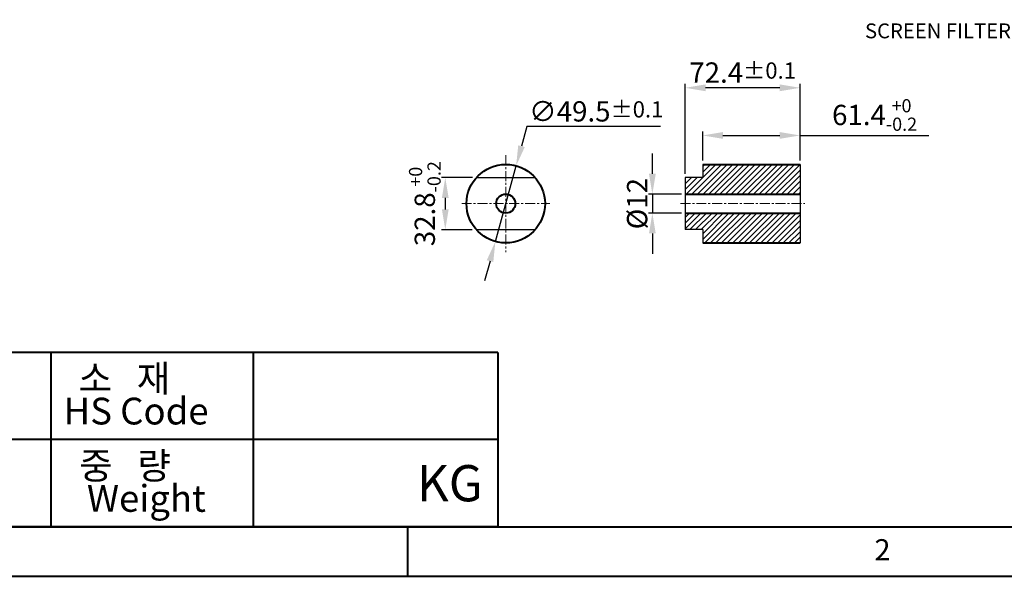
# Model space of a CAD drawing. Extents: x 4342 to 6967, y -6684 to -4799.
# Drawn here: x 4813 to 5434, y -6658 to -6308 of the extents above; entities that cross this region are included whole.
import ezdxf

# ---------------------------------------------------------------- set-up
doc = ezdxf.new("R2010")
doc.units = 0
doc.header["$LTSCALE"] = 5
doc.header["$MEASUREMENT"] = 0
doc.linetypes.add('CENTER', pattern=[2, 1.25, -0.25, 0.25, -0.25])
doc.layers.get('0').update_dxf_attribs({"linetype": 'CONTINUOUS', "lineweight": 40})
doc.layers.get('DEFPOINTS').update_dxf_attribs({"linetype": 'CONTINUOUS'})
doc.layers.add('1', color=1, linetype='CENTER', lineweight=20)
doc.layers.add('DIM', color=6, linetype='CONTINUOUS', lineweight=25)
doc.layers.add('14', color=14, linetype='CONTINUOUS')
doc.layers.add('SHAFT', color=7, linetype='CONTINUOUS')
doc.styles.add('GHS', font='romans', dxfattribs={"bigfont": 'ghs'})
doc.dimstyles.new('A2', dxfattribs={"dimtxt": 4.3, "dimasz": 4.3, "dimexe": 1.5, "dimexo": 1.5, "dimgap": 1.5, "dimtad": 3, "dimtoh": 1, "dimdec": 4, "dimdsep": 46, "dimtxsty": 'Standard', "dimcen": 0, "dimclrd": 2, "dimclre": 2, "dimclrt": 6, "dimadec": 0, "dimazin": 0, "dimtfac": 1, "dimtdec": 4, "dimtmove": 0, "dimatfit": 3, "dimfxl": 0, "dimtolj": 1, "dimarcsym": 0})
doc.dimstyles.new('A2$3', dxfattribs={"dimtxt": 4, "dimasz": 3.5, "dimexe": 2, "dimexo": 0.7, "dimgap": 1.5, "dimtad": 1, "dimtoh": 1, "dimdec": 8, "dimdsep": 46, "dimtxsty": 'Standard', "dimcen": 0, "dimclrd": 2, "dimclre": 2, "dimclrt": 6, "dimadec": 0, "dimazin": 0, "dimtp": 0.02, "dimtm": 0.02, "dimtfac": 0.65, "dimtdec": 8, "dimtmove": 0, "dimatfit": 0, "dimfxl": 0, "dimtolj": 1, "dimarcsym": 0})
pattern_1 = [(45, (4751.495, -6602.7314), (-1.767767, 1.767767), [])]

# ---------------------------------------------------------------- blocks, each defined once
blk = doc.blocks.new('*D674')
at = {"layer": '14', "color": 2, "lineweight": -2}
for p, q in [((5133.16, -6374.98), (5129.78, -6387.33)), ((5217.43, -6374.98), (5133.16, -6374.98)), ((5113.33, -6447.42), (5126.4, -6399.67)), ((5109.94, -6459.76), (5106.56, -6472.11))]:
    blk.add_line(p, q, dxfattribs=at)
at = {"layer": '14', "color": 2}
for points in [[(5127.73, -6386.77), (5131.84, -6387.89), (5126.4, -6399.67)], [(5107.89, -6459.2), (5112, -6460.33), (5113.33, -6447.42)]]:
    blk.add_solid(points, dxfattribs=at)
at = {"layer": 'DEFPOINTS', "color": 0}
for p in [(5126.4, -6399.67), (5113.33, -6447.42)]:
    blk.add_point(p, dxfattribs=at)
at = {"layer": '14', "color": 6, "insert": (5176.9, -6365.38), "char_height": 12.8, "attachment_point": 5}
blk.add_mtext('\\A1;∅49.5{\\H10.240000;±0.1}', dxfattribs=at)
blk = doc.blocks.new('*D675')
at = {"layer": '14', "color": 2, "lineweight": -2}
for p, q in [((5098.93, -6407.15), (5079.33, -6407.15)), ((5081.73, -6419.95), (5081.73, -6427.15)), ((5098.59, -6439.95), (5079.33, -6439.95))]:
    blk.add_line(p, q, dxfattribs=at)
at = {"layer": '14', "color": 2}
for points in [[(5079.6, -6419.95), (5083.86, -6419.95), (5081.73, -6407.15)], [(5079.6, -6427.15), (5083.86, -6427.15), (5081.73, -6439.95)]]:
    blk.add_solid(points, dxfattribs=at)
at = {"layer": 'DEFPOINTS', "color": 0}
for p in [(5101.33, -6407.15), (5081.73, -6439.95), (5100.99, -6439.95)]:
    blk.add_point(p, dxfattribs=at)
at = {"layer": '14', "color": 6, "insert": (5068.82, -6423.55), "char_height": 12.8, "attachment_point": 5, "rotation": 90}
blk.add_mtext('\\A1;32.8{\\H8.320000;\\S+0^ -0.2;}', dxfattribs=at)
blk = doc.blocks.new('*D676')
at = {"layer": '14', "color": 2, "lineweight": -2}
for p, q in [((5233.03, -6404.75), (5233.03, -6348.12)), ((5292.63, -6350.52), (5245.83, -6350.52)), ((5305.43, -6396.15), (5305.43, -6348.12))]:
    blk.add_line(p, q, dxfattribs=at)
at = {"layer": '14', "color": 2}
for points in [[(5245.83, -6348.39), (5245.83, -6352.66), (5233.03, -6350.52)], [(5292.63, -6348.39), (5292.63, -6352.66), (5305.43, -6350.52)]]:
    blk.add_solid(points, dxfattribs=at)
at = {"layer": 'DEFPOINTS', "color": 0}
for p in [(5233.03, -6350.52), (5305.43, -6398.55), (5233.03, -6407.15)]:
    blk.add_point(p, dxfattribs=at)
at = {"layer": '14', "color": 6, "insert": (5269.23, -6340.92), "char_height": 12.8, "attachment_point": 5}
blk.add_mtext('\\A1;72.4{\\H10.240000;±0.1}', dxfattribs=at)
blk = doc.blocks.new('*D677')
at = {"layer": '14', "color": 2, "lineweight": -2}
for p, q in [((5212.29, -6404.75), (5212.29, -6391.95)), ((5230.63, -6417.55), (5209.89, -6417.55)), ((5212.29, -6417.55), (5212.29, -6429.55)), ((5230.63, -6429.55), (5209.89, -6429.55)), ((5212.29, -6442.35), (5212.29, -6455.15))]:
    blk.add_line(p, q, dxfattribs=at)
at = {"layer": '14', "color": 2}
for points in [[(5210.16, -6404.75), (5214.43, -6404.75), (5212.29, -6417.55)], [(5210.16, -6442.35), (5214.43, -6442.35), (5212.29, -6429.55)]]:
    blk.add_solid(points, dxfattribs=at)
at = {"layer": 'DEFPOINTS', "color": 0}
for p in [(5233.03, -6417.55), (5212.29, -6429.55), (5233.03, -6429.55)]:
    blk.add_point(p, dxfattribs=at)
at = {"layer": '14', "color": 6, "insert": (5202.69, -6423.55), "char_height": 12.8, "attachment_point": 5, "rotation": 90}
blk.add_mtext('\\A1;%%C12', dxfattribs=at)
blk = doc.blocks.new('*D678')
at = {"layer": '14', "color": 2, "lineweight": -2}
for p, q in [((5244.03, -6396.4), (5244.03, -6378.15)), ((5256.83, -6380.55), (5292.63, -6380.55)), ((5305.43, -6396.4), (5305.43, -6378.15)), ((5305.43, -6380.55), (5386.6, -6380.55))]:
    blk.add_line(p, q, dxfattribs=at)
at = {"layer": '14', "color": 2}
for points in [[(5256.83, -6378.42), (5256.83, -6382.69), (5244.03, -6380.55)], [(5292.63, -6378.42), (5292.63, -6382.69), (5305.43, -6380.55)]]:
    blk.add_solid(points, dxfattribs=at)
at = {"layer": 'DEFPOINTS', "color": 0}
for p in [(5305.43, -6380.55), (5244.03, -6398.8), (5305.43, -6398.8)]:
    blk.add_point(p, dxfattribs=at)
at = {"layer": '14', "color": 6, "insert": (5352.42, -6367.65), "char_height": 12.8, "attachment_point": 5}
blk.add_mtext('\\A1;61.4{\\H8.320000;\\S+0^ -0.2;}', dxfattribs=at)

msp = doc.modelspace()

# ---------------------------------------------------------------- hatches: boundary and pattern name
at = {"layer": '14'}
h = msp.add_hatch(dxfattribs=at)
h.set_pattern_fill('ANSI31', color=256, scale=20, style=0)
h.set_pattern_definition(pattern_1)
h.paths.add_polyline_path([(5244.03136, -6398.79588), (5244.03136, -6407.04588), (5244.03136, -6407.14588), (5233.03136, -6407.14588), (5233.03136, -6417.54588), (5305.43136, -6417.54588), (5305.43136, -6398.79588)])
h = msp.add_hatch(dxfattribs=at)
h.set_pattern_fill('ANSI31', color=256, scale=20, style=0)
h.set_pattern_definition(pattern_1)
h.paths.add_polyline_path([(5305.43136, -6429.54588), (5233.03136, -6429.54588), (5233.03136, -6439.94588), (5244.03136, -6439.94588), (5244.03136, -6448.29588), (5305.43136, -6448.29588)])

# ---------------------------------------------------------------- linework, layer by layer
for p, q in [((5244.03136, -6398.79588), (5305.43136, -6398.79588)), ((5233.03136, -6417.54588), (5305.43136, -6417.54588)), ((5233.03136, -6429.54588), (5305.43136, -6429.54588)), ((5244.03136, -6448.29588), (5305.43136, -6448.29588)), ((5114.76754, -6517.31309), (4434.97605, -6517.31309)), ((4833.16231, -6627.30296), (4833.16231, -6517.31309)), ((4960.76717, -6627.30296), (4960.76717, -6517.31309)), ((5114.76754, -6517.31309), (5114.76754, -6627.30296)), ((5114.76754, -6572.29702), (4434.97605, -6572.29702)), ((4434.97605, -6627.30296), (6926.8279, -6627.30296)), ((5114.63554, -6627.30296), (4434.97605, -6627.30296)), ((5057.93901, -6627.30296), (5057.93901, -6658.45111))]:
    msp.add_line(p, q)
msp.add_lwpolyline([(4341.5316, -4808.25111), (4341.5316, -6658.45111), (6957.97605, -6658.45111), (6957.97605, -4808.25111)], close=True)
for radius in [24.75, 6]:
    msp.add_circle((5119.86361, -6423.54588), radius)
at = {"layer": '1'}
for p, q in [((5119.86361, -6393.02174), (5119.86361, -6454.11275)), ((5230.03136, -6423.54588), (5308.43136, -6423.54588))]:
    msp.add_line(p, q, dxfattribs=at)
at = {"layer": '1', "color": 1}
msp.add_line((5092.11361, -6423.54588), (5147.61361, -6423.54588), dxfattribs=at)
at = {"layer": 'SHAFT', "linetype": 'Continuous', "ltscale": 7}
for p, q in [((5244.03136, -6398.79588), (5244.03136, -6407.04588)), ((5305.43136, -6398.79588), (5305.43136, -6448.29588)), ((5101.32709, -6407.14588), (5138.40013, -6407.14588)), ((5244.03136, -6407.14588), (5233.03136, -6407.14588)), ((5233.03136, -6407.14588), (5233.03136, -6439.94588)), ((5244.03136, -6407.04588), (5244.03136, -6407.14588)), ((5101.32709, -6439.94588), (5138.40013, -6439.94588)), ((5244.03136, -6439.94588), (5233.03136, -6439.94588)), ((5244.03136, -6439.94588), (5244.03136, -6448.29588))]:
    msp.add_line(p, q, dxfattribs=at)

# ---------------------------------------------------------------- texts
at = {"color": 9, "style": 'GHS'}
for s, p in [('소   재', (4850.50475, -6542.10724)), ('HS Code', (4841.09678, -6562.73735)), ('중   량', (4850.874, -6597.15736)), ('Weight', (4855.80882, -6617.78747))]:
    msp.add_text(s, height=16.886521, dxfattribs=at).set_placement(p)
at = {"style": 'GHS'}
for s, height, p in [('KG', 22.825408, (5063.82095, -6611.18475)), ('2', 13.35884, (5352.33066, -6648.4107))]:
    msp.add_text(s, height=height, dxfattribs=at).set_placement(p)
at = {"layer": 'DIM', "color": 6, "linetype": 'Continuous'}
e = msp.add_text("SCREEN FILTER ASS'Y", height=9.36, dxfattribs=at)
e.set_placement((5346.37119, -6319.31588))
e.dxf.unprotected_set("ltscale", 0)

# ---------------------------------------------------------------- dimensions: what is measured, and where the dimension line sits
at = {"layer": '14'}
for base, p1, p2, override, picture, middle in [((5233.03136, -6350.52368), (5305.43136, -6398.54588), (5233.03136, -6407.14588), {"dimscale": 1.6, "dimtxt": 8, "dimasz": 8, "dimgap": 2, "dimdec": 2, "dimtol": 1, "dimtp": 0.1, "dimtm": 0.1, "dimtfac": 0.8}, '*D676', (5269.23136, -6350.52368)), ((5305.43136, -6380.55407), (5244.03136, -6398.79588), (5305.43136, -6398.79588), {"dimscale": 1.6, "dimtxt": 8, "dimasz": 8, "dimgap": 2, "dimdec": 2, "dimtol": 1, "dimtm": 0.2, "dimtfac": 0.65}, '*D678', (5352.41802, -6380.55407))]:
    dim = msp.add_linear_dim(base=base, p1=p1, p2=p2, dimstyle='A2', override=override, dxfattribs=at)
    dim.commit()
    dim.dimension.update_dxf_attribs({"geometry": picture, "text_midpoint": middle, "dimtype": 160})
dim = msp.add_diameter_dim_2p(p1=(5113.32576, -6447.41676), p2=(5126.40145, -6399.67499), dimstyle='A2$3', override={"dimscale": 1.6, "dimtxt": 8, "dimasz": 8, "dimexe": 1.5, "dimexo": 1.5, "dimgap": 2, "dimtad": 3, "dimdec": 2, "dimtol": 1, "dimtp": 0.1, "dimtm": 0.1, "dimtfac": 0.8, "dimtdec": 4, "dimatfit": 3, "dimfxl": 1, "dimarcsym": 0}, dxfattribs=at)
dim.commit()
dim.dimension.update_dxf_attribs({"geometry": '*D674', "text_midpoint": (5176.89717, -6365.3843)})
for base, p1, p2, override, picture, middle in [((5081.72954, -6439.94588), (5101.32709, -6407.14588), (5100.99459, -6439.94588), {"dimscale": 1.6, "dimtxt": 8, "dimasz": 8, "dimgap": 2, "dimdec": 2, "dimtol": 1, "dimtm": 0.2, "dimtfac": 0.65}, '*D675', (5081.72954, -6423.54588)), ((5212.29404, -6429.54588), (5233.03136, -6417.54588), (5233.03136, -6429.54588), {"dimscale": 1.6, "dimtxt": 8, "dimasz": 8, "dimgap": 2, "dimdec": 2, "dimpost": '%%C<>', "dimtp": 0.1, "dimtm": 0.1, "dimtfac": 0.8}, '*D677', (5212.29404, -6423.54588))]:
    dim = msp.add_linear_dim(base=base, p1=p1, p2=p2, angle=90, dimstyle='A2', override=override, dxfattribs=at)
    dim.commit()
    dim.dimension.update_dxf_attribs({"geometry": picture, "text_midpoint": middle, "dimtype": 160})

doc.saveas('drawing.dxf')
